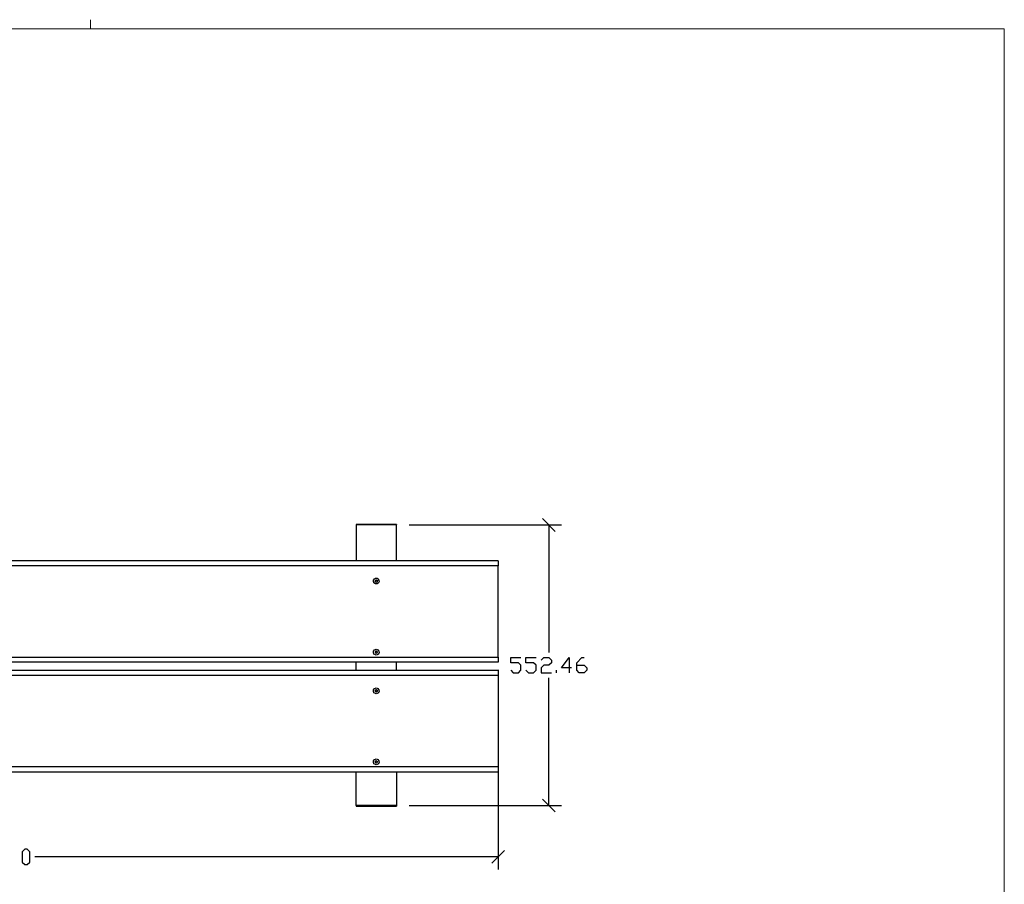
# Model space of a CAD drawing. Units: millimetres. Extents: x -185 to 205, y -143 to 145.
# Drawn here: x 11 to 205, y -25 to 145 of the extents above; entities that cross this region are included whole.
import ezdxf

# ---------------------------------------------------------------- set-up
doc = ezdxf.new("R2010")
doc.units = ezdxf.units.MM
doc.header["$MEASUREMENT"] = 0
doc.layers.add('Camada 1', color=7, linetype='Continuous')

msp = doc.modelspace()

# ---------------------------------------------------------------- linework, layer by layer
at = {"layer": 'Camada 1', "lineweight": 9}
msp.add_open_spline([(25.0077, 143.5453), (25.0077, 143.5453), (25.0077, 145.3656), (25.0077, 145.3656)], degree=3, dxfattribs=at)
for points in [[(-185.0079, 143.5453), (-185.0079, 143.5453), (-185.0079, -143.4747), (-185.0079, -143.4747), (-185.0079, -143.4747), (-185.0079, -143.4747), (22.1291, -143.4747), (22.1291, -143.4747)], [(205.0091, -130.5631), (205.0091, -130.5631), (205.0091, 143.5453), (205.0091, 143.5453), (205.0091, 143.5453), (205.0091, 143.5453), (-185.0079, 143.5453), (-185.0079, 143.5453)]]:
    msp.add_open_spline(points, degree=3, knots=[0, 0, 0, 0, 0.33333333, 0.33333333, 0.33333333, 0.33333333, 1, 1, 1, 1], dxfattribs=at)
at = {"layer": 'Camada 1', "lineweight": 25}
for points in [[(116.5324, 44.5911), (116.5324, 44.5911), (114.0347, 47.0888), (114.0347, 47.0888)], [(85.2692, 45.9669), (85.2692, 45.9669), (77.2894, 45.9669), (77.2894, 45.9669)], [(77.2894, 45.9669), (77.2894, 45.9669), (77.2894, 45.8399), (77.2894, 45.8399)], [(85.2692, 45.9669), (85.2692, 45.9669), (85.2692, 45.8399), (85.2692, 45.8399)], [(85.2692, 38.7914), (85.2692, 38.7914), (85.2692, 45.8399), (85.2692, 45.8399)], [(87.7881, 45.8399), (87.7881, 45.8399), (117.7812, 45.8399), (117.7812, 45.8399)], [(115.2836, 45.8399), (115.2836, 45.8399), (115.2836, 20.7151), (115.2836, 20.7151)], [(105.2717, 38.7914), (105.2717, 38.7914), (105.2717, 37.7966), (105.2717, 37.7966)], [(81.4592, 34.7698), (81.4592, 34.7698), (81.3957, 34.9391), (81.3957, 34.9391)], [(81.0782, 34.8121), (81.0782, 34.8121), (81.1417, 34.6428), (81.1417, 34.6428)], [(81.0782, 20.821), (81.0782, 20.821), (81.1417, 20.6516), (81.1417, 20.6516)], [(81.0994, 20.948), (81.0994, 20.948), (81.3111, 21.0326), (81.3111, 21.0326)], [(81.3111, 21.0326), (81.3111, 21.0326), (81.5016, 20.8845), (81.5016, 20.8845)], [(81.4592, 20.7786), (81.4592, 20.7786), (81.3957, 20.948), (81.3957, 20.948)], [(105.2717, 19.8049), (105.2717, 19.8049), (105.2717, 18.8101), (105.2717, 18.8101)], [(77.2894, 17.1803), (77.2894, 17.1803), (77.2894, 18.8101), (77.2894, 18.8101)], [(85.2692, 17.1803), (85.2692, 17.1803), (85.2692, 18.8101), (85.2692, 18.8101)], [(105.2717, 17.1803), (105.2717, 17.1803), (-94.7109, 17.1803), (-94.7109, 17.1803)], [(105.2717, 17.3073), (105.2717, 17.3073), (105.2717, -22.0416), (105.2717, -22.0416)], [(105.2717, 17.1803), (105.2717, 17.1803), (105.2717, 16.1854), (105.2717, 16.1854)], [(105.2717, 16.1854), (105.2717, 16.1854), (105.2717, -1.8062), (105.2717, -1.8062)], [(115.2836, -9.4051), (115.2836, -9.4051), (115.2836, 15.7198), (115.2836, 15.7198)], [(116.7864, 16.7146), (116.7864, 16.7146), (116.7864, 17.2226), (116.7864, 17.2226)], [(81.0782, 13.201), (81.0782, 13.201), (81.1417, 13.0316), (81.1417, 13.0316)], [(81.4592, 13.1586), (81.4592, 13.1586), (81.3957, 13.328), (81.3957, 13.328)], [(81.0782, -0.7902), (81.0782, -0.7902), (81.1417, -0.9596), (81.1417, -0.9596)], [(105.2717, -1.8062), (105.2717, -1.8062), (105.2717, -2.8222), (105.2717, -2.8222)], [(85.2692, -2.8222), (85.2692, -2.8222), (85.2692, -9.4051), (85.2692, -9.4051)], [(77.2894, -9.4051), (77.2894, -9.4051), (77.2894, -9.5321), (77.2894, -9.5321)], [(77.2894, -9.5321), (77.2894, -9.5321), (85.2692, -9.5321), (85.2692, -9.5321)], [(85.2692, -9.4051), (85.2692, -9.4051), (85.2692, -9.5321), (85.2692, -9.5321)], [(87.7881, -9.4051), (87.7881, -9.4051), (117.7812, -9.4051), (117.7812, -9.4051)], [(114.0347, -8.1562), (114.0347, -8.1562), (116.5324, -10.6539), (116.5324, -10.6539)], [(104.0229, -20.7927), (104.0229, -20.7927), (106.5206, -18.2951), (106.5206, -18.2951)], [(105.2717, -19.5439), (105.2717, -19.5439), (14.0222, -19.5439), (14.0222, -19.5439)]]:
    msp.add_open_spline(points, degree=3, dxfattribs=at)
for points, knots in [([(85.2692, 45.8399), (85.2692, 45.8399), (77.2894, 45.8399), (77.2894, 45.8399), (77.2894, 45.8399), (77.2894, 45.8399), (77.2894, 38.7914), (77.2894, 38.7914)], [0, 0, 0, 0, 0.33333333, 0.33333333, 0.33333333, 0.33333333, 1, 1, 1, 1]), ([(105.2717, 38.7914), (105.2717, 38.7914), (-94.7109, 38.7914), (-94.7109, 38.7914), (-94.7109, 38.7914), (-94.7109, 38.7914), (-94.7109, 37.7966), (-94.7109, 37.7966)], [0, 0, 0, 0, 0.33333333, 0.33333333, 0.33333333, 0.33333333, 1, 1, 1, 1]), ([(-94.7109, 19.8049), (-94.7109, 19.8049), (-94.7109, 37.7966), (-94.7109, 37.7966), (-94.7109, 37.7966), (-94.7109, 37.7966), (105.2717, 37.7966), (105.2717, 37.7966), (105.2717, 37.7966), (105.2717, 37.7966), (105.2717, 19.8049), (105.2717, 19.8049), (105.2717, 19.8049), (105.2717, 19.8049), (-94.7109, 19.8049), (-94.7109, 19.8049)], [0, 0, 0, 0, 0.2, 0.2, 0.2, 0.2, 0.4, 0.4, 0.4, 0.4, 0.6, 0.6, 0.6, 0.6, 1, 1, 1, 1]), ([(81.2687, 35.3625), (81.2687, 35.3625), (81.0994, 35.3413), (81.0994, 35.3413), (81.0994, 35.3413), (81.0994, 35.3413), (80.9301, 35.2566), (80.9301, 35.2566), (80.9301, 35.2566), (80.5512, 34.9804), (80.6471, 34.3786), (81.0994, 34.2406), (81.0994, 34.2406), (81.0994, 34.2406), (81.2687, 34.2195), (81.2687, 34.2195), (81.2687, 34.2195), (81.2687, 34.2195), (81.4381, 34.2406), (81.4381, 34.2406), (81.4381, 34.2406), (81.8903, 34.3786), (81.9863, 34.9804), (81.6074, 35.2566), (81.6074, 35.2566), (81.6074, 35.2566), (81.4381, 35.3413), (81.4381, 35.3413), (81.4381, 35.3413), (81.4381, 35.3413), (81.2687, 35.3625), (81.2687, 35.3625)], [0, 0, 0, 0, 0.11111111, 0.11111111, 0.11111111, 0.11111111, 0.22222222, 0.22222222, 0.22222222, 0.22222222, 0.33333333, 0.33333333, 0.33333333, 0.33333333, 0.44444444, 0.44444444, 0.44444444, 0.44444444, 0.55555556, 0.55555556, 0.55555556, 0.55555556, 0.66666667, 0.66666667, 0.66666667, 0.66666667, 0.77777778, 0.77777778, 0.77777778, 0.77777778, 1, 1, 1, 1]), ([(81.3111, 35.0238), (81.3111, 35.0238), (81.0994, 34.9391), (81.0994, 34.9391), (81.0994, 34.9391), (81.0994, 34.9391), (81.0571, 34.7063), (81.0571, 34.7063), (81.0571, 34.7063), (81.0571, 34.7063), (81.2476, 34.5793), (81.2476, 34.5793), (81.2476, 34.5793), (81.2476, 34.5793), (81.4592, 34.6639), (81.4592, 34.6639), (81.4592, 34.6639), (81.4592, 34.6639), (81.5016, 34.8968), (81.5016, 34.8968), (81.5016, 34.8968), (81.5016, 34.8968), (81.3111, 35.0238), (81.3111, 35.0238)], [0, 0, 0, 0, 0.14285714, 0.14285714, 0.14285714, 0.14285714, 0.28571429, 0.28571429, 0.28571429, 0.28571429, 0.42857143, 0.42857143, 0.42857143, 0.42857143, 0.57142857, 0.57142857, 0.57142857, 0.57142857, 0.71428571, 0.71428571, 0.71428571, 0.71428571, 1, 1, 1, 1]), ([(81.2052, 34.9603), (81.2052, 34.9603), (81.1206, 34.918), (81.1206, 34.918), (81.1206, 34.918), (81.1206, 34.918), (81.0782, 34.8121), (81.0782, 34.8121)], [0, 0, 0, 0, 0.33333333, 0.33333333, 0.33333333, 0.33333333, 1, 1, 1, 1]), ([(81.3957, 34.9391), (81.3957, 34.9391), (81.2899, 34.9814), (81.2899, 34.9814), (81.2899, 34.9814), (81.2899, 34.9814), (81.2052, 34.9603), (81.2052, 34.9603)], [0, 0, 0, 0, 0.33333333, 0.33333333, 0.33333333, 0.33333333, 1, 1, 1, 1]), ([(81.1417, 34.6428), (81.1417, 34.6428), (81.2476, 34.6005), (81.2476, 34.6005), (81.2476, 34.6005), (81.2476, 34.6005), (81.3322, 34.6216), (81.3322, 34.6216)], [0, 0, 0, 0, 0.33333333, 0.33333333, 0.33333333, 0.33333333, 1, 1, 1, 1]), ([(81.3322, 34.6216), (81.3322, 34.6216), (81.4169, 34.6639), (81.4169, 34.6639), (81.4169, 34.6639), (81.4169, 34.6639), (81.4592, 34.7698), (81.4592, 34.7698)], [0, 0, 0, 0, 0.33333333, 0.33333333, 0.33333333, 0.33333333, 1, 1, 1, 1]), ([(81.2687, 21.3713), (81.2687, 21.3713), (81.0994, 21.3501), (81.0994, 21.3501), (81.0994, 21.3501), (81.0994, 21.3501), (80.9301, 21.2654), (80.9301, 21.2654), (80.9301, 21.2654), (80.5512, 20.9892), (80.6471, 20.3874), (81.0994, 20.2494), (81.0994, 20.2494), (81.0994, 20.2494), (81.2687, 20.2283), (81.2687, 20.2283), (81.2687, 20.2283), (81.2687, 20.2283), (81.4381, 20.2494), (81.4381, 20.2494), (81.4381, 20.2494), (81.8903, 20.3874), (81.9863, 20.9892), (81.6074, 21.2654), (81.6074, 21.2654), (81.6074, 21.2654), (81.4381, 21.3501), (81.4381, 21.3501), (81.4381, 21.3501), (81.4381, 21.3501), (81.2687, 21.3713), (81.2687, 21.3713)], [0, 0, 0, 0, 0.11111111, 0.11111111, 0.11111111, 0.11111111, 0.22222222, 0.22222222, 0.22222222, 0.22222222, 0.33333333, 0.33333333, 0.33333333, 0.33333333, 0.44444444, 0.44444444, 0.44444444, 0.44444444, 0.55555556, 0.55555556, 0.55555556, 0.55555556, 0.66666667, 0.66666667, 0.66666667, 0.66666667, 0.77777778, 0.77777778, 0.77777778, 0.77777778, 1, 1, 1, 1]), ([(105.2717, 18.8101), (105.2717, 18.8101), (-94.7109, 18.8101), (-94.7109, 18.8101), (-94.7109, 18.8101), (-94.7109, 18.8101), (-94.7109, 19.8049), (-94.7109, 19.8049)], [0, 0, 0, 0, 0.33333333, 0.33333333, 0.33333333, 0.33333333, 1, 1, 1, 1]), ([(81.0994, 20.948), (81.0994, 20.948), (81.0571, 20.7151), (81.0571, 20.7151), (81.0571, 20.7151), (81.0571, 20.7151), (81.2476, 20.567), (81.2476, 20.567), (81.2476, 20.567), (81.2476, 20.567), (81.4592, 20.6516), (81.4592, 20.6516), (81.4592, 20.6516), (81.4592, 20.6516), (81.5016, 20.8845), (81.5016, 20.8845)], [0, 0, 0, 0, 0.2, 0.2, 0.2, 0.2, 0.4, 0.4, 0.4, 0.4, 0.6, 0.6, 0.6, 0.6, 1, 1, 1, 1]), ([(81.2052, 20.9691), (81.2052, 20.9691), (81.1206, 20.9268), (81.1206, 20.9268), (81.1206, 20.9268), (81.1206, 20.9268), (81.0782, 20.821), (81.0782, 20.821)], [0, 0, 0, 0, 0.33333333, 0.33333333, 0.33333333, 0.33333333, 1, 1, 1, 1]), ([(81.1417, 20.6516), (81.1417, 20.6516), (81.2476, 20.6093), (81.2476, 20.6093), (81.2476, 20.6093), (81.2476, 20.6093), (81.3322, 20.6305), (81.3322, 20.6305)], [0, 0, 0, 0, 0.33333333, 0.33333333, 0.33333333, 0.33333333, 1, 1, 1, 1]), ([(81.3957, 20.948), (81.3957, 20.948), (81.2899, 20.9903), (81.2899, 20.9903), (81.2899, 20.9903), (81.2899, 20.9903), (81.2052, 20.9691), (81.2052, 20.9691)], [0, 0, 0, 0, 0.33333333, 0.33333333, 0.33333333, 0.33333333, 1, 1, 1, 1]), ([(81.3322, 20.6305), (81.3322, 20.6305), (81.4169, 20.6728), (81.4169, 20.6728), (81.4169, 20.6728), (81.4169, 20.6728), (81.4592, 20.7786), (81.4592, 20.7786)], [0, 0, 0, 0, 0.33333333, 0.33333333, 0.33333333, 0.33333333, 1, 1, 1, 1]), ([(107.7694, 17.2226), (107.7694, 17.2226), (108.2774, 16.7146), (108.2774, 16.7146), (108.2774, 16.7146), (108.2774, 16.7146), (109.2722, 16.7146), (109.2722, 16.7146), (109.2722, 16.7146), (109.2722, 16.7146), (109.7802, 17.2226), (109.7802, 17.2226), (109.7802, 17.2226), (109.7802, 17.2226), (109.7802, 18.2174), (109.7802, 18.2174), (109.7802, 18.2174), (109.7802, 18.2174), (109.2722, 18.7043), (109.2722, 18.7043), (109.2722, 18.7043), (109.2722, 18.7043), (107.7694, 18.7043), (107.7694, 18.7043), (107.7694, 18.7043), (107.7694, 18.7043), (107.7694, 19.7203), (107.7694, 19.7203), (107.7694, 19.7203), (107.7694, 19.7203), (109.7802, 19.7203), (109.7802, 19.7203)], [0, 0, 0, 0, 0.11111111, 0.11111111, 0.11111111, 0.11111111, 0.22222222, 0.22222222, 0.22222222, 0.22222222, 0.33333333, 0.33333333, 0.33333333, 0.33333333, 0.44444444, 0.44444444, 0.44444444, 0.44444444, 0.55555556, 0.55555556, 0.55555556, 0.55555556, 0.66666667, 0.66666667, 0.66666667, 0.66666667, 0.77777778, 0.77777778, 0.77777778, 0.77777778, 1, 1, 1, 1]), ([(110.7751, 17.2226), (110.7751, 17.2226), (111.2831, 16.7146), (111.2831, 16.7146), (111.2831, 16.7146), (111.2831, 16.7146), (112.2779, 16.7146), (112.2779, 16.7146), (112.2779, 16.7146), (112.2779, 16.7146), (112.7859, 17.2226), (112.7859, 17.2226), (112.7859, 17.2226), (112.7859, 17.2226), (112.7859, 18.2174), (112.7859, 18.2174), (112.7859, 18.2174), (112.7859, 18.2174), (112.2779, 18.7043), (112.2779, 18.7043), (112.2779, 18.7043), (112.2779, 18.7043), (110.7751, 18.7043), (110.7751, 18.7043), (110.7751, 18.7043), (110.7751, 18.7043), (110.7751, 19.7203), (110.7751, 19.7203), (110.7751, 19.7203), (110.7751, 19.7203), (112.7859, 19.7203), (112.7859, 19.7203)], [0, 0, 0, 0, 0.11111111, 0.11111111, 0.11111111, 0.11111111, 0.22222222, 0.22222222, 0.22222222, 0.22222222, 0.33333333, 0.33333333, 0.33333333, 0.33333333, 0.44444444, 0.44444444, 0.44444444, 0.44444444, 0.55555556, 0.55555556, 0.55555556, 0.55555556, 0.66666667, 0.66666667, 0.66666667, 0.66666667, 0.77777778, 0.77777778, 0.77777778, 0.77777778, 1, 1, 1, 1]), ([(113.7807, 19.2123), (113.7807, 19.2123), (114.2887, 19.7203), (114.2887, 19.7203), (114.2887, 19.7203), (114.2887, 19.7203), (115.2836, 19.7203), (115.2836, 19.7203), (115.2836, 19.7203), (115.2836, 19.7203), (115.7704, 19.2123), (115.7704, 19.2123), (115.7704, 19.2123), (115.7704, 19.2123), (115.7704, 18.7043), (115.7704, 18.7043), (115.7704, 18.7043), (115.7704, 18.7043), (115.2836, 18.2174), (115.2836, 18.2174), (115.2836, 18.2174), (115.2836, 18.2174), (114.2887, 18.2174), (114.2887, 18.2174), (114.2887, 18.2174), (114.2887, 18.2174), (113.7807, 17.7094), (113.7807, 17.7094), (113.7807, 17.7094), (113.7807, 17.7094), (113.7807, 16.7146), (113.7807, 16.7146), (113.7807, 16.7146), (113.7807, 16.7146), (115.7704, 16.7146), (115.7704, 16.7146)], [0, 0, 0, 0, 0.1, 0.1, 0.1, 0.1, 0.2, 0.2, 0.2, 0.2, 0.3, 0.3, 0.3, 0.3, 0.4, 0.4, 0.4, 0.4, 0.5, 0.5, 0.5, 0.5, 0.6, 0.6, 0.6, 0.6, 0.7, 0.7, 0.7, 0.7, 0.8, 0.8, 0.8, 0.8, 1, 1, 1, 1]), ([(119.7709, 17.7094), (119.7709, 17.7094), (117.7812, 17.7094), (117.7812, 17.7094), (117.7812, 17.7094), (117.7812, 17.7094), (119.2841, 19.7203), (119.2841, 19.7203), (119.2841, 19.7203), (119.2841, 19.7203), (119.2841, 16.7146), (119.2841, 16.7146)], [0, 0, 0, 0, 0.25, 0.25, 0.25, 0.25, 0.5, 0.5, 0.5, 0.5, 1, 1, 1, 1]), ([(120.7869, 18.2174), (120.7869, 18.2174), (122.2686, 18.2174), (122.2686, 18.2174), (122.2686, 18.2174), (122.2686, 18.2174), (122.7766, 17.7094), (122.7766, 17.7094), (122.7766, 17.7094), (122.7766, 17.7094), (122.7766, 17.2226), (122.7766, 17.2226), (122.7766, 17.2226), (122.7766, 17.2226), (122.2686, 16.7146), (122.2686, 16.7146), (122.2686, 16.7146), (122.2686, 16.7146), (121.2737, 16.7146), (121.2737, 16.7146), (121.2737, 16.7146), (121.2737, 16.7146), (120.7869, 17.2226), (120.7869, 17.2226), (120.7869, 17.2226), (120.7869, 17.2226), (120.7869, 18.7043), (120.7869, 18.7043), (120.7869, 18.7043), (120.7869, 18.7043), (121.7817, 19.7203), (121.7817, 19.7203), (121.7817, 19.7203), (121.7817, 19.7203), (122.2686, 19.7203), (122.2686, 19.7203)], [0, 0, 0, 0, 0.1, 0.1, 0.1, 0.1, 0.2, 0.2, 0.2, 0.2, 0.3, 0.3, 0.3, 0.3, 0.4, 0.4, 0.4, 0.4, 0.5, 0.5, 0.5, 0.5, 0.6, 0.6, 0.6, 0.6, 0.7, 0.7, 0.7, 0.7, 0.8, 0.8, 0.8, 0.8, 1, 1, 1, 1]), ([(105.2717, 16.1854), (105.2717, 16.1854), (-94.7109, 16.1854), (-94.7109, 16.1854), (-94.7109, 16.1854), (-94.7109, 16.1854), (-94.7109, 17.1803), (-94.7109, 17.1803)], [0, 0, 0, 0, 0.33333333, 0.33333333, 0.33333333, 0.33333333, 1, 1, 1, 1]), ([(105.2717, -1.8062), (105.2717, -1.8062), (-94.7109, -1.8062), (-94.7109, -1.8062), (-94.7109, -1.8062), (-94.7109, -1.8062), (-94.7109, 16.1854), (-94.7109, 16.1854)], [0, 0, 0, 0, 0.33333333, 0.33333333, 0.33333333, 0.33333333, 1, 1, 1, 1]), ([(81.2687, 13.7513), (81.2687, 13.7513), (81.0994, 13.7301), (81.0994, 13.7301), (81.0994, 13.7301), (81.0994, 13.7301), (80.9301, 13.6455), (80.9301, 13.6455), (80.9301, 13.6455), (80.5512, 13.3692), (80.6471, 12.7674), (81.0994, 12.6295), (81.0994, 12.6295), (81.0994, 12.6295), (81.2687, 12.6083), (81.2687, 12.6083), (81.2687, 12.6083), (81.2687, 12.6083), (81.4381, 12.6295), (81.4381, 12.6295), (81.4381, 12.6295), (81.8903, 12.7674), (81.9863, 13.3692), (81.6074, 13.6455), (81.6074, 13.6455), (81.6074, 13.6455), (81.4381, 13.7301), (81.4381, 13.7301), (81.4381, 13.7301), (81.4381, 13.7301), (81.2687, 13.7513), (81.2687, 13.7513)], [0, 0, 0, 0, 0.11111111, 0.11111111, 0.11111111, 0.11111111, 0.22222222, 0.22222222, 0.22222222, 0.22222222, 0.33333333, 0.33333333, 0.33333333, 0.33333333, 0.44444444, 0.44444444, 0.44444444, 0.44444444, 0.55555556, 0.55555556, 0.55555556, 0.55555556, 0.66666667, 0.66666667, 0.66666667, 0.66666667, 0.77777778, 0.77777778, 0.77777778, 0.77777778, 1, 1, 1, 1]), ([(81.3111, 13.4126), (81.3111, 13.4126), (81.0994, 13.3279), (81.0994, 13.3279), (81.0994, 13.3279), (81.0994, 13.3279), (81.0571, 13.0951), (81.0571, 13.0951), (81.0571, 13.0951), (81.0571, 13.0951), (81.2476, 12.9469), (81.2476, 12.9469), (81.2476, 12.9469), (81.2476, 12.9469), (81.4592, 13.0528), (81.4592, 13.0528), (81.4592, 13.0528), (81.4592, 13.0528), (81.5016, 13.2644), (81.5016, 13.2644), (81.5016, 13.2644), (81.5016, 13.2644), (81.3111, 13.4126), (81.3111, 13.4126)], [0, 0, 0, 0, 0.14285714, 0.14285714, 0.14285714, 0.14285714, 0.28571429, 0.28571429, 0.28571429, 0.28571429, 0.42857143, 0.42857143, 0.42857143, 0.42857143, 0.57142857, 0.57142857, 0.57142857, 0.57142857, 0.71428571, 0.71428571, 0.71428571, 0.71428571, 1, 1, 1, 1]), ([(81.2052, 13.3491), (81.2052, 13.3491), (81.1206, 13.3068), (81.1206, 13.3068), (81.1206, 13.3068), (81.1206, 13.3068), (81.0782, 13.201), (81.0782, 13.201)], [0, 0, 0, 0, 0.33333333, 0.33333333, 0.33333333, 0.33333333, 1, 1, 1, 1]), ([(81.1417, 13.0316), (81.1417, 13.0316), (81.2476, 12.9893), (81.2476, 12.9893), (81.2476, 12.9893), (81.2476, 12.9893), (81.3322, 13.0105), (81.3322, 13.0105)], [0, 0, 0, 0, 0.33333333, 0.33333333, 0.33333333, 0.33333333, 1, 1, 1, 1]), ([(81.3957, 13.328), (81.3957, 13.328), (81.2899, 13.3703), (81.2899, 13.3703), (81.2899, 13.3703), (81.2899, 13.3703), (81.2052, 13.3491), (81.2052, 13.3491)], [0, 0, 0, 0, 0.33333333, 0.33333333, 0.33333333, 0.33333333, 1, 1, 1, 1]), ([(81.3322, 13.0105), (81.3322, 13.0105), (81.4169, 13.0528), (81.4169, 13.0528), (81.4169, 13.0528), (81.4169, 13.0528), (81.4592, 13.1586), (81.4592, 13.1586)], [0, 0, 0, 0, 0.33333333, 0.33333333, 0.33333333, 0.33333333, 1, 1, 1, 1]), ([(105.2717, -2.8222), (105.2717, -2.8222), (-94.7109, -2.8222), (-94.7109, -2.8222), (-94.7109, -2.8222), (-94.7109, -2.8222), (-94.7109, -1.8062), (-94.7109, -1.8062)], [0, 0, 0, 0, 0.33333333, 0.33333333, 0.33333333, 0.33333333, 1, 1, 1, 1]), ([(81.2687, -0.2399), (81.2687, -0.2399), (81.0994, -0.2611), (81.0994, -0.2611), (81.0994, -0.2611), (81.0994, -0.2611), (80.9301, -0.3457), (80.9301, -0.3457), (80.9301, -0.3457), (80.5512, -0.6219), (80.6471, -1.2238), (81.0994, -1.3617), (81.0994, -1.3617), (81.0994, -1.3617), (81.2687, -1.3829), (81.2687, -1.3829), (81.2687, -1.3829), (81.2687, -1.3829), (81.4381, -1.3617), (81.4381, -1.3617), (81.4381, -1.3617), (81.8903, -1.2238), (81.9863, -0.6219), (81.6074, -0.3457), (81.6074, -0.3457), (81.6074, -0.3457), (81.4381, -0.2611), (81.4381, -0.2611), (81.4381, -0.2611), (81.4381, -0.2611), (81.2687, -0.2399), (81.2687, -0.2399)], [0, 0, 0, 0, 0.11111111, 0.11111111, 0.11111111, 0.11111111, 0.22222222, 0.22222222, 0.22222222, 0.22222222, 0.33333333, 0.33333333, 0.33333333, 0.33333333, 0.44444444, 0.44444444, 0.44444444, 0.44444444, 0.55555556, 0.55555556, 0.55555556, 0.55555556, 0.66666667, 0.66666667, 0.66666667, 0.66666667, 0.77777778, 0.77777778, 0.77777778, 0.77777778, 1, 1, 1, 1]), ([(81.3111, -0.5786), (81.3111, -0.5786), (81.0994, -0.6632), (81.0994, -0.6632), (81.0994, -0.6632), (81.0994, -0.6632), (81.0571, -0.8961), (81.0571, -0.8961), (81.0571, -0.8961), (81.0571, -0.8961), (81.2476, -1.0442), (81.2476, -1.0442), (81.2476, -1.0442), (81.2476, -1.0442), (81.4592, -0.9596), (81.4592, -0.9596), (81.4592, -0.9596), (81.4592, -0.9596), (81.5016, -0.7267), (81.5016, -0.7267), (81.5016, -0.7267), (81.5016, -0.7267), (81.3111, -0.5786), (81.3111, -0.5786)], [0, 0, 0, 0, 0.14285714, 0.14285714, 0.14285714, 0.14285714, 0.28571429, 0.28571429, 0.28571429, 0.28571429, 0.42857143, 0.42857143, 0.42857143, 0.42857143, 0.57142857, 0.57142857, 0.57142857, 0.57142857, 0.71428571, 0.71428571, 0.71428571, 0.71428571, 1, 1, 1, 1]), ([(81.4592, -0.8326), (81.4592, -0.8326), (81.3957, -0.6632), (81.3957, -0.6632), (81.3957, -0.6632), (81.3957, -0.6632), (81.2899, -0.6209), (81.2899, -0.6209), (81.2899, -0.6209), (81.2899, -0.6209), (81.2052, -0.6421), (81.2052, -0.6421), (81.2052, -0.6421), (81.2052, -0.6421), (81.1206, -0.6844), (81.1206, -0.6844), (81.1206, -0.6844), (81.1206, -0.6844), (81.0782, -0.7902), (81.0782, -0.7902)], [0, 0, 0, 0, 0.16666667, 0.16666667, 0.16666667, 0.16666667, 0.33333333, 0.33333333, 0.33333333, 0.33333333, 0.5, 0.5, 0.5, 0.5, 0.66666667, 0.66666667, 0.66666667, 0.66666667, 1, 1, 1, 1]), ([(81.1417, -0.9596), (81.1417, -0.9596), (81.2476, -1.0019), (81.2476, -1.0019), (81.2476, -1.0019), (81.2476, -1.0019), (81.3322, -0.9807), (81.3322, -0.9807)], [0, 0, 0, 0, 0.33333333, 0.33333333, 0.33333333, 0.33333333, 1, 1, 1, 1]), ([(81.3322, -0.9807), (81.3322, -0.9807), (81.4169, -0.9384), (81.4169, -0.9384), (81.4169, -0.9384), (81.4169, -0.9384), (81.4592, -0.8326), (81.4592, -0.8326)], [0, 0, 0, 0, 0.33333333, 0.33333333, 0.33333333, 0.33333333, 1, 1, 1, 1]), ([(85.2692, -9.4051), (85.2692, -9.4051), (77.2894, -9.4051), (77.2894, -9.4051), (77.2894, -9.4051), (77.2894, -9.4051), (77.2894, -2.8222), (77.2894, -2.8222)], [0, 0, 0, 0, 0.33333333, 0.33333333, 0.33333333, 0.33333333, 1, 1, 1, 1]), ([(12.0326, -21.0467), (12.0326, -21.0467), (11.5246, -20.5387), (11.5246, -20.5387), (11.5246, -20.5387), (11.5246, -20.5387), (11.5246, -18.5279), (11.5246, -18.5279), (11.5246, -18.5279), (11.5246, -18.5279), (12.0326, -18.0411), (12.0326, -18.0411), (12.0326, -18.0411), (12.0326, -18.0411), (12.5194, -18.0411), (12.5194, -18.0411), (12.5194, -18.0411), (12.5194, -18.0411), (13.0274, -18.5279), (13.0274, -18.5279), (13.0274, -18.5279), (13.0274, -18.5279), (13.0274, -20.5387), (13.0274, -20.5387), (13.0274, -20.5387), (13.0274, -20.5387), (12.5194, -21.0467), (12.5194, -21.0467), (12.5194, -21.0467), (12.5194, -21.0467), (12.0326, -21.0467), (12.0326, -21.0467)], [0, 0, 0, 0, 0.11111111, 0.11111111, 0.11111111, 0.11111111, 0.22222222, 0.22222222, 0.22222222, 0.22222222, 0.33333333, 0.33333333, 0.33333333, 0.33333333, 0.44444444, 0.44444444, 0.44444444, 0.44444444, 0.55555556, 0.55555556, 0.55555556, 0.55555556, 0.66666667, 0.66666667, 0.66666667, 0.66666667, 0.77777778, 0.77777778, 0.77777778, 0.77777778, 1, 1, 1, 1])]:
    msp.add_open_spline(points, degree=3, knots=knots, dxfattribs=at)

doc.saveas('drawing.dxf')
